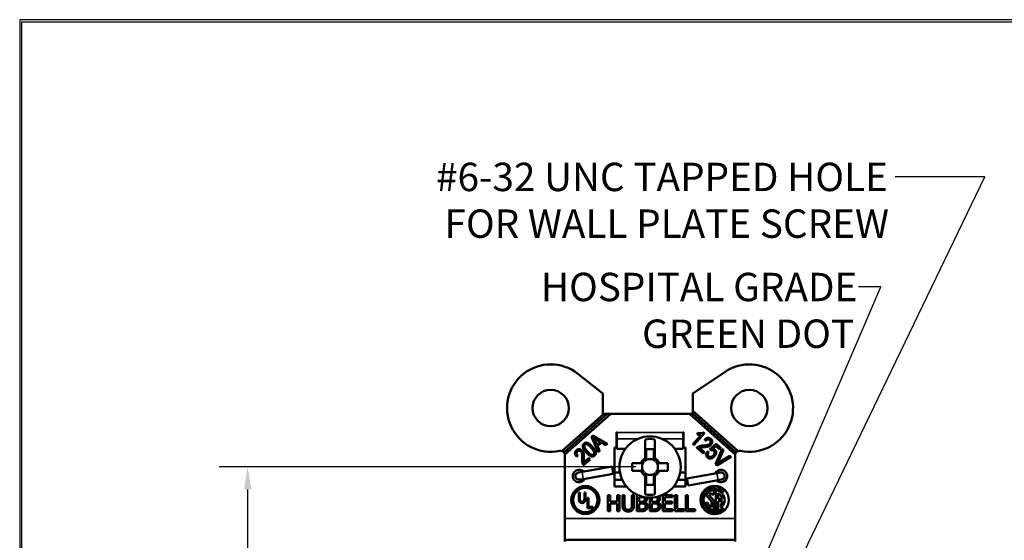
# Model space of a CAD drawing. Units: inches. Extents: x -0.5 to 15.9, y 1.1 to 11.5.
# Drawn here: x -0.5 to 3.8, y 9.2 to 11.5 of the extents above; entities that cross this region are included whole.
import ezdxf

# ---------------------------------------------------------------- set-up
doc = ezdxf.new("R2010")
doc.units = ezdxf.units.IN
doc.header["$MEASUREMENT"] = 0
for name, color, linetype, lineweight in [('border', 7, 'Continuous', 30), ('Dimension (ANSI)', 7, 'Continuous', 25), ('Symbol (ANSI)', 7, 'Continuous', 25), ('Visible (ANSI)', 7, 'Continuous', 50), ('Visible Narrow (ANSI)', 7, 'Continuous', 35)]:
    doc.layers.add(name, color=color, linetype=linetype, lineweight=lineweight)
doc.styles.add('Note Text (ANSI)', font='tahoma.ttf')

msp = doc.modelspace()

# ---------------------------------------------------------------- linework, layer by layer
at = {"layer": 'border', "color": 7, "linetype": 'Continuous'}
for p, q in [((-0.4939, 11.4725), (-0.4939, 1.0975)), ((15.8811, 11.4725), (-0.4939, 11.4725)), ((-0.4839, 1.1075), (-0.4839, 11.4625)), ((-0.4839, 11.4625), (15.8711, 11.4625))]:
    msp.add_line(p, q, dxfattribs=at)
at = {"layer": 'Dimension (ANSI)'}
for p, q in [((2.2206, 9.5027), (0.3854, 9.5027)), ((0.5104, 9.4042), (0.5104, 8.081))]:
    msp.add_line(p, q, dxfattribs=at)
msp.add_solid([(0.494, 9.4042), (0.5268, 9.4042), (0.5104, 9.5027)], dxfattribs=at)
at = {"layer": 'Symbol (ANSI)'}
for p, q in [((2.4213, 8.0085), (3.7585, 10.7801)), ((3.7585, 10.7801), (3.3633, 10.7801)), ((2.7725, 9.0688), (3.2995, 10.2954)), ((3.2995, 10.2954), (3.2011, 10.2954))]:
    msp.add_line(p, q, dxfattribs=at)
at = {"layer": 'Visible (ANSI)'}
for p, q in [((2.0756, 9.8262), (1.9646, 9.9135)), ((2.6134, 9.9221), (2.4716, 9.827)), ((2.0756, 9.7372), (2.0756, 9.8262)), ((2.4716, 9.827), (2.4716, 9.7505)), ((1.8944, 9.5729), (2.0796, 9.7372)), ((2.0946, 9.7372), (1.9031, 9.5672)), ((2.1097, 9.7372), (1.9077, 9.558)), ((2.0796, 9.7372), (2.0756, 9.7372)), ((2.0946, 9.7372), (2.0796, 9.7372)), ((2.1097, 9.7372), (2.0946, 9.7372)), ((2.4565, 9.7372), (2.1097, 9.7372)), ((2.6585, 9.558), (2.4565, 9.7372)), ((2.4716, 9.7372), (2.4565, 9.7372)), ((2.4716, 9.7505), (2.6718, 9.5729)), ((2.4716, 9.7505), (2.4716, 9.7372)), ((2.4716, 9.7372), (2.6632, 9.5672)), ((2.0253, 9.6356), (2.0315, 9.641)), ((2.0553, 9.5686), (2.0253, 9.6356)), ((2.0315, 9.641), (2.0955, 9.6042)), ((2.1361, 9.5882), (2.1361, 9.6562)), ((2.1361, 9.6562), (2.1371, 9.6562)), ((2.1371, 9.6562), (2.1371, 9.6552)), ((2.1371, 9.6267), (2.1371, 9.6552)), ((2.4291, 9.6552), (2.4291, 9.6562)), ((2.4291, 9.6562), (2.4301, 9.6562)), ((2.4291, 9.6552), (2.4291, 9.6267)), ((2.4301, 9.6562), (2.4301, 9.5882)), ((2.4714, 9.6037), (2.5077, 9.6446)), ((2.5233, 9.6515), (2.4767, 9.599)), ((2.4903, 9.6462), (2.4958, 9.6525)), ((2.5199, 9.6546), (2.5233, 9.6515)), ((2.0397, 9.6206), (2.0485, 9.601)), ((2.0631, 9.614), (2.0458, 9.6245)), ((2.0485, 9.601), (2.0631, 9.614)), ((2.0699, 9.6099), (2.0519, 9.5939)), ((2.0519, 9.5939), (2.0613, 9.5739)), ((2.089, 9.5984), (2.0699, 9.6099)), ((2.0955, 9.6042), (2.089, 9.5984)), ((2.1271, 9.4162), (2.1271, 9.5882)), ((2.1271, 9.5882), (2.1361, 9.5882)), ((2.1371, 9.6267), (2.1371, 9.5825)), ((2.2621, 9.6241), (2.2621, 9.541)), ((2.3041, 9.5463), (2.3041, 9.6241)), ((2.4291, 9.5825), (2.4291, 9.6267)), ((2.4301, 9.5882), (2.4391, 9.5882)), ((2.4391, 9.5882), (2.4391, 9.4162)), ((2.4767, 9.599), (2.4714, 9.6037)), ((2.518, 9.5623), (2.4896, 9.5875)), ((2.5024, 9.5872), (2.5235, 9.5685)), ((2.5286, 9.6185), (2.5238, 9.624)), ((2.5465, 9.5814), (2.5745, 9.6045)), ((2.5732, 9.5947), (2.5585, 9.5826)), ((2.5904, 9.5795), (2.5732, 9.5947)), ((2.5745, 9.6045), (2.5958, 9.5856)), ((1.9081, 9.554), (1.9081, 9.2762)), ((1.9643, 9.5534), (1.9582, 9.5493)), ((2.0613, 9.5739), (2.0553, 9.5686)), ((2.1371, 9.5825), (2.1743, 9.5825)), ((2.2661, 9.5471), (2.2661, 9.5807)), ((2.2661, 9.5807), (2.3001, 9.5807)), ((2.3001, 9.5807), (2.3001, 9.5471)), ((2.3919, 9.5825), (2.4291, 9.5825)), ((2.5235, 9.5685), (2.518, 9.5623)), ((2.5357, 9.5711), (2.5418, 9.5667)), ((2.5507, 9.5761), (2.5465, 9.5814)), ((2.5715, 9.5149), (2.6013, 9.582)), ((2.6405, 9.5472), (2.5773, 9.5097)), ((2.6074, 9.5766), (2.5849, 9.5286)), ((2.5894, 9.5246), (2.6347, 9.5523)), ((2.5958, 9.5856), (2.5904, 9.5795)), ((2.6013, 9.582), (2.6074, 9.5766)), ((2.6347, 9.5523), (2.6405, 9.5472)), ((2.6581, 9.2762), (2.6581, 9.554)), ((2.1156, 9.5045), (1.9836, 9.4812)), ((2.0188, 9.5362), (1.9904, 9.511)), ((1.9922, 9.5237), (2.0133, 9.5424)), ((2.0133, 9.5424), (2.0188, 9.5362)), ((2.1211, 9.473), (2.1156, 9.5045)), ((2.2051, 9.5197), (2.2051, 9.4857)), ((2.2369, 9.5197), (2.2051, 9.5197)), ((2.3611, 9.5197), (2.3294, 9.5197)), ((2.3611, 9.4857), (2.3611, 9.5197)), ((2.5773, 9.5097), (2.5715, 9.5149)), ((1.9836, 9.4812), (1.9678, 9.4784)), ((2.1211, 9.473), (1.9892, 9.4497)), ((2.1271, 9.4787), (2.1503, 9.4787)), ((2.2051, 9.4857), (2.2369, 9.4857)), ((2.2621, 9.459), (2.2621, 9.3812)), ((2.2661, 9.4247), (2.2661, 9.4582)), ((2.3001, 9.4582), (2.3001, 9.4247)), ((2.3041, 9.3812), (2.3041, 9.4644)), ((2.3294, 9.4857), (2.3611, 9.4857)), ((2.416, 9.4787), (2.4391, 9.4787)), ((2.5771, 9.4757), (2.4451, 9.4524)), ((2.5732, 9.4787), (2.5796, 9.4787)), ((2.5928, 9.4784), (2.5771, 9.4757)), ((2.5956, 9.4787), (2.5796, 9.4787)), ((1.9706, 9.4467), (1.9866, 9.4467)), ((1.9734, 9.4469), (1.9892, 9.4497)), ((1.9866, 9.4467), (1.993, 9.4467)), ((2.1271, 9.4467), (2.1603, 9.4467)), ((2.1795, 9.4162), (2.1271, 9.4162)), ((2.3001, 9.4247), (2.2661, 9.4247)), ((2.4391, 9.4162), (2.3868, 9.4162)), ((2.406, 9.4467), (2.4391, 9.4467)), ((2.4507, 9.4209), (2.4451, 9.4524)), ((2.5826, 9.4442), (2.4507, 9.4209)), ((2.5826, 9.4442), (2.5984, 9.4469)), ((1.969, 9.3911), (1.974, 9.3911)), ((1.969, 9.3644), (1.969, 9.3911)), ((1.974, 9.3911), (1.974, 9.3644)), ((1.9938, 9.3644), (1.9938, 9.3911)), ((1.9938, 9.3911), (1.9988, 9.3911)), ((1.9988, 9.3911), (1.9988, 9.3644)), ((2.0974, 9.3781), (2.1068, 9.3781)), ((2.0974, 9.3081), (2.0974, 9.3781)), ((2.1068, 9.3781), (2.1068, 9.3506)), ((2.139, 9.3781), (2.1483, 9.3781)), ((2.139, 9.3506), (2.139, 9.3781)), ((2.1483, 9.3781), (2.1483, 9.3081)), ((2.1616, 9.3781), (2.1709, 9.3781)), ((2.1616, 9.3344), (2.1616, 9.3781)), ((2.1709, 9.3781), (2.1709, 9.3344)), ((2.203, 9.3781), (2.2123, 9.3781)), ((2.203, 9.3342), (2.203, 9.3781)), ((2.2123, 9.3781), (2.2123, 9.3344)), ((2.2256, 9.3781), (2.2311, 9.3781)), ((2.2256, 9.3081), (2.2256, 9.3781)), ((2.2438, 9.3701), (2.2349, 9.3701)), ((2.2349, 9.3701), (2.2349, 9.3497)), ((2.339, 9.3781), (2.3828, 9.3781)), ((2.339, 9.3081), (2.339, 9.3781)), ((2.3483, 9.3698), (2.3483, 9.3506)), ((2.3828, 9.3698), (2.3483, 9.3698)), ((2.3828, 9.3781), (2.3828, 9.3698)), ((2.393, 9.3781), (2.4024, 9.3781)), ((2.393, 9.3081), (2.393, 9.3781)), ((2.4024, 9.3781), (2.4024, 9.3164)), ((2.4409, 9.3781), (2.4502, 9.3781)), ((2.4409, 9.3081), (2.4409, 9.3781)), ((2.4502, 9.3781), (2.4502, 9.3164)), ((2.5301, 9.3792), (2.5536, 9.3512)), ((2.5636, 9.3548), (2.5427, 9.3797)), ((2.5536, 9.3879), (2.5536, 9.3822)), ((2.5536, 9.3822), (2.5636, 9.3822)), ((2.5636, 9.3822), (2.5636, 9.4009)), ((2.5726, 9.4009), (2.5726, 9.3134)), ((2.5826, 9.3622), (2.5826, 9.3879)), ((2.6031, 9.3922), (2.6098, 9.3989)), ((2.007, 9.3676), (2.012, 9.3676)), ((2.007, 9.3214), (2.007, 9.3676)), ((2.012, 9.3676), (2.012, 9.3268)), ((2.012, 9.3268), (2.0306, 9.3268)), ((2.0306, 9.3268), (2.0306, 9.3214)), ((2.1068, 9.3506), (2.139, 9.3506)), ((2.1068, 9.3423), (2.1068, 9.3081)), ((2.139, 9.3423), (2.1068, 9.3423)), ((2.139, 9.3081), (2.139, 9.3423)), ((2.2349, 9.3497), (2.2454, 9.3497)), ((2.2454, 9.3419), (2.2349, 9.3419)), ((2.2349, 9.3419), (2.2349, 9.316)), ((2.26, 9.3473), (2.26, 9.347)), ((2.2823, 9.3081), (2.2823, 9.3677)), ((2.2916, 9.3679), (2.2916, 9.3497)), ((2.2916, 9.3497), (2.3022, 9.3497)), ((2.3022, 9.3419), (2.2916, 9.3419)), ((2.2916, 9.3419), (2.2916, 9.316)), ((2.3167, 9.3473), (2.3167, 9.347)), ((2.3483, 9.3506), (2.3805, 9.3506)), ((2.3483, 9.3423), (2.3483, 9.3164)), ((2.3805, 9.3423), (2.3483, 9.3423)), ((2.3805, 9.3506), (2.3805, 9.3423)), ((2.536, 9.3461), (2.5265, 9.3428)), ((2.5536, 9.3512), (2.5536, 9.3264)), ((2.5636, 9.3134), (2.5636, 9.3548)), ((2.6017, 9.3622), (2.5826, 9.3622)), ((2.5826, 9.3156), (2.5826, 9.3522)), ((2.5826, 9.3522), (2.6017, 9.3522)), ((2.5915, 9.3324), (2.5979, 9.3248)), ((2.0306, 9.3214), (2.007, 9.3214)), ((2.1068, 9.3081), (2.0974, 9.3081)), ((2.1483, 9.3081), (2.139, 9.3081)), ((2.2457, 9.3081), (2.2256, 9.3081)), ((2.2349, 9.316), (2.2424, 9.316)), ((2.3024, 9.3081), (2.2823, 9.3081)), ((2.2916, 9.316), (2.2992, 9.316)), ((2.3828, 9.3081), (2.339, 9.3081)), ((2.3483, 9.3164), (2.3828, 9.3164)), ((2.3828, 9.3164), (2.3828, 9.3081)), ((2.4336, 9.3081), (2.393, 9.3081)), ((2.4024, 9.3164), (2.4336, 9.3164)), ((2.4336, 9.3164), (2.4336, 9.3081)), ((2.4815, 9.3081), (2.4409, 9.3081)), ((2.4502, 9.3164), (2.4815, 9.3164)), ((2.4815, 9.3164), (2.4815, 9.3081)), ((2.6092, 9.3148), (2.6025, 9.3215)), ((1.9081, 9.1822), (1.9081, 9.2762)), ((2.6581, 9.2762), (2.6581, 9.1822)), ((1.9081, 9.1822), (1.9081, 9.174)), ((2.6581, 9.1822), (1.9081, 9.1822)), ((2.6581, 9.174), (2.6581, 9.1822))]:
    msp.add_line(p, q, dxfattribs=at)
for centre, radius in [((1.8456, 9.7622), 0.08), ((2.7206, 9.7622), 0.08), ((2.2831, 9.5027), 0.135), ((1.9981, 9.3572), 0.0618), ((2.5681, 9.3572), 0.0625), ((1.9981, 9.3572), 0.0538)]:
    msp.add_circle(centre, radius, dxfattribs=at)
for centre, radius, start, end in [((1.8456, 9.7622), 0.1925, 51.8316, 281.537), ((2.7206, 9.7622), 0.1925, 258.463, 123.8316), ((2.2831, 9.5027), 0.1233, 80.1928, 99.8072), ((1.8881, 9.554), 0.02, 71.5787, 101.537), ((1.8881, 9.554), 0.02, 41.5787, 71.5787), ((1.8881, 9.554), 0.02, 11.5787, 41.5787), ((1.8881, 9.554), 0.02, 0, 11.5787), ((2.6781, 9.554), 0.02, 168.4213, 180), ((2.6781, 9.554), 0.02, 138.4213, 168.4213), ((2.6781, 9.554), 0.02, 108.4213, 138.4213), ((2.6781, 9.554), 0.02, 78.463, 108.4213), ((2.2831, 9.5027), 0.0436, 120.2584, 149.7416), ((2.2831, 9.5027), 0.0346, 138.7979, 221.2021), ((2.2831, 9.5027), 0.0415, 124.2541, 145.7459), ((2.2831, 9.5027), 0.0346, 48.7979, 131.2021), ((2.2831, 9.5027), 0.042, 53.3652, 58.6867), ((2.2831, 9.5027), 0.0415, 34.2541, 55.7459), ((2.2831, 9.5027), 0.0436, 30.2584, 54.6512), ((2.2831, 9.5027), 0.0346, 318.7979, 41.2021), ((1.9706, 9.4627), 0.0275, 45.5785, 334.4215), ((1.9706, 9.4627), 0.016, 100, 280), ((2.2831, 9.5027), 0.0436, 210.2584, 234.6512), ((2.2831, 9.5027), 0.0415, 214.2541, 235.7459), ((2.2831, 9.5027), 0.042, 233.3652, 238.6867), ((2.2831, 9.5027), 0.0346, 228.7979, 311.2021), ((2.2831, 9.5027), 0.0436, 300.2584, 329.7416), ((2.2831, 9.5027), 0.0415, 304.2541, 325.7459), ((2.5956, 9.4627), 0.0275, 225.5785, 154.4215), ((2.5956, 9.4627), 0.016, 280, 100), ((2.5681, 9.3572), 0.059, 45, 314.1404), ((2.2831, 9.5027), 0.1233, 260.1928, 279.8072), ((2.5681, 9.3572), 0.0495, 45, 313.9754), ((2.5681, 9.3572), 0.044, 95.8701, 149.8739), ((2.5681, 9.3572), 0.034, 115.2438, 138.3847), ((2.5681, 9.3572), 0.044, 312.5984, 84.1299), ((2.5681, 9.3572), 0.034, 8.4565, 64.7562), ((2.5681, 9.3572), 0.044, 199, 264.1299), ((2.5681, 9.3572), 0.034, 199, 244.7562), ((2.5681, 9.3572), 0.034, 313.3634, 351.5435), ((2.5681, 9.3572), 0.044, 275.8701, 289.2412)]:
    msp.add_arc(centre, radius, start, end, dxfattribs=at)
for points, degree in [([(2.0458, 9.6245), (2.0378, 9.6293), (2.0331, 9.6327)], 2), ([(2.0331, 9.6327), (2.0368, 9.6269), (2.0397, 9.6206)], 2), ([(2.5077, 9.6446), (2.504, 9.6441), (2.4939, 9.6451), (2.4903, 9.6462)], 2), ([(2.4958, 9.6525), (2.5024, 9.6511), (2.5155, 9.6524), (2.5199, 9.6546)], 2), ([(2.5238, 9.624), (2.5311, 9.6311), (2.5452, 9.6321), (2.5512, 9.6268)], 2), ([(2.0015, 9.567), (1.9898, 9.5801), (1.9849, 9.6), (1.9918, 9.6062)], 2), ([(1.9918, 9.6062), (1.9979, 9.6116), (2.0064, 9.6093)], 2), ([(1.9963, 9.6007), (1.9927, 9.5975), (1.9956, 9.5845), (2.0069, 9.5718)], 2), ([(2.0241, 9.5871), (2.0127, 9.5998), (2.0002, 9.6041), (1.9963, 9.6007)], 2), ([(2.0064, 9.6093), (2.0165, 9.6065), (2.0295, 9.5919)], 2), ([(2.0346, 9.5581), (2.0382, 9.5613), (2.0353, 9.5744), (2.0241, 9.5871)], 2), ([(2.0295, 9.5919), (2.0411, 9.5787), (2.0461, 9.5589), (2.0392, 9.5527)], 2), ([(2.4896, 9.5875), (2.4928, 9.5914), (2.5058, 9.5965), (2.5177, 9.5972)], 2), ([(2.5197, 9.5899), (2.5107, 9.5893), (2.5048, 9.5882), (2.5024, 9.5872)], 2), ([(2.5177, 9.5972), (2.5316, 9.598), (2.5433, 9.602), (2.5464, 9.6054)], 2), ([(2.5517, 9.6005), (2.5472, 9.5955), (2.5338, 9.591), (2.5197, 9.5899)], 2), ([(2.5463, 9.6217), (2.5426, 9.6249), (2.5331, 9.6236), (2.5286, 9.6185)], 2), ([(2.5464, 9.6054), (2.5499, 9.6094), (2.5498, 9.6186), (2.5463, 9.6217)], 2), ([(2.5512, 9.6268), (2.5578, 9.621), (2.5567, 9.6061), (2.5517, 9.6005)], 2), ([(1.9582, 9.5493), (1.9521, 9.5574), (1.9528, 9.5716), (1.9588, 9.5769)], 2), ([(1.9588, 9.5769), (1.9653, 9.5827), (1.9799, 9.5798), (1.9849, 9.5742)], 2), ([(1.9633, 9.5714), (1.9596, 9.5682), (1.9598, 9.5585), (1.9643, 9.5534)], 2), ([(1.9794, 9.5695), (1.9759, 9.5735), (1.9667, 9.5745), (1.9633, 9.5714)], 2), ([(1.9842, 9.5401), (1.985, 9.554), (1.9825, 9.5661), (1.9794, 9.5695)], 2), ([(1.9849, 9.5742), (1.9894, 9.5692), (1.9922, 9.5553), (1.9916, 9.5412)], 2), ([(2.0392, 9.5527), (2.033, 9.5472), (2.0145, 9.5523), (2.0015, 9.567)], 2), ([(2.0069, 9.5718), (2.0182, 9.5591), (2.0308, 9.5547), (2.0346, 9.5581)], 2), ([(2.2661, 9.5449), (2.2661, 9.5454), (2.2661, 9.5458), (2.2661, 9.5463)], 3), ([(2.3001, 9.5463), (2.3001, 9.5458), (2.3001, 9.5454), (2.3001, 9.5449)], 3), ([(2.5366, 9.5443), (2.531, 9.5492), (2.5302, 9.5638), (2.5357, 9.5711)], 2), ([(2.5678, 9.5499), (2.561, 9.5422), (2.5433, 9.5383), (2.5366, 9.5443)], 2), ([(2.5418, 9.5667), (2.538, 9.5612), (2.5382, 9.5523), (2.5412, 9.5496)], 2), ([(2.5412, 9.5496), (2.5449, 9.5463), (2.5565, 9.5484), (2.5618, 9.5544)], 2), ([(2.563, 9.5743), (2.5606, 9.5765), (2.5541, 9.5775), (2.5507, 9.5761)], 2), ([(2.5585, 9.5826), (2.5652, 9.5825), (2.5695, 9.5787)], 2), ([(2.5618, 9.5544), (2.5667, 9.56), (2.567, 9.5708), (2.563, 9.5743)], 2), ([(2.5695, 9.5787), (2.5749, 9.5739), (2.5747, 9.5577), (2.5678, 9.5499)], 2), ([(1.9904, 9.511), (1.987, 9.5147), (1.9835, 9.5282), (1.9842, 9.5401)], 2), ([(1.9916, 9.5412), (1.9912, 9.5322), (1.9916, 9.5262), (1.9922, 9.5237)], 2), ([(2.2395, 9.5197), (2.2399, 9.5197), (2.2404, 9.5197), (2.2409, 9.5197)], 3), ([(2.2613, 9.538), (2.2608, 9.5377), (2.2603, 9.5374), (2.2597, 9.537)], 3), ([(2.2621, 9.541), (2.2618, 9.5407), (2.2615, 9.5405), (2.2611, 9.5403)], 3), ([(2.2621, 9.5391), (2.2621, 9.5397), (2.2621, 9.5403), (2.2621, 9.541)], 3), ([(2.3185, 9.5244), (2.3182, 9.525), (2.3178, 9.5255), (2.3175, 9.526)], 3), ([(2.3253, 9.5197), (2.3258, 9.5197), (2.3263, 9.5197), (2.3268, 9.5197)], 3), ([(2.5849, 9.5286), (2.5822, 9.523), (2.5795, 9.518)], 2), ([(2.5795, 9.518), (2.5843, 9.5215), (2.5894, 9.5246)], 2), ([(2.2409, 9.4857), (2.2404, 9.4857), (2.2399, 9.4857), (2.2395, 9.4857)], 3), ([(2.2477, 9.4809), (2.2481, 9.4804), (2.2484, 9.4798), (2.2488, 9.4793)], 3), ([(2.2661, 9.459), (2.2661, 9.4595), (2.2661, 9.46), (2.2661, 9.4604)], 3), ([(2.3001, 9.4604), (2.3001, 9.46), (2.3001, 9.4595), (2.3001, 9.459)], 3), ([(2.3041, 9.4663), (2.3041, 9.4656), (2.3041, 9.465), (2.3041, 9.4644)], 3), ([(2.3041, 9.4644), (2.3044, 9.4646), (2.3047, 9.4648), (2.3051, 9.465)], 3), ([(2.3049, 9.4673), (2.3054, 9.4676), (2.306, 9.468), (2.3065, 9.4683)], 3), ([(2.3268, 9.4857), (2.3263, 9.4857), (2.3258, 9.4857), (2.3253, 9.4857)], 3), ([(2.2565, 9.3683), (2.2542, 9.3696), (2.2487, 9.3701), (2.2438, 9.3701)], 2), ([(1.984, 9.3441), (1.9765, 9.3441), (1.969, 9.353), (1.969, 9.3644)], 2), ([(1.974, 9.3644), (1.974, 9.3581), (1.976, 9.3525), (1.9804, 9.3496), (1.9836, 9.3496)], 2), ([(1.9836, 9.3496), (1.989, 9.3496), (1.9938, 9.3557), (1.9938, 9.3644)], 2), ([(1.9988, 9.3644), (1.9988, 9.3577), (1.9962, 9.3491), (1.9893, 9.3441), (1.984, 9.3441)], 2), ([(2.1683, 9.3131), (2.1646, 9.3167), (2.1616, 9.3269), (2.1616, 9.3344)], 2), ([(2.1709, 9.3344), (2.1709, 9.3295), (2.1722, 9.3229), (2.1739, 9.3203)], 2), ([(2.2, 9.3203), (2.2017, 9.3229), (2.203, 9.3295), (2.203, 9.3342)], 2), ([(2.2123, 9.3344), (2.2123, 9.3271), (2.2093, 9.3166), (2.2056, 9.3131)], 2), ([(2.2454, 9.3497), (2.2498, 9.3497), (2.254, 9.3506), (2.2562, 9.352)], 2), ([(2.2577, 9.3401), (2.2555, 9.3412), (2.2503, 9.3419), (2.2454, 9.3419)], 2), ([(2.2562, 9.352), (2.2583, 9.3533), (2.2601, 9.3577), (2.2601, 9.361)], 2), ([(2.2601, 9.361), (2.2601, 9.3635), (2.2584, 9.3672), (2.2565, 9.3683)], 2), ([(2.2634, 9.3292), (2.2634, 9.3332), (2.2611, 9.3383), (2.2577, 9.3401)], 2), ([(2.2583, 9.319), (2.2609, 9.3208), (2.2634, 9.3255), (2.2634, 9.3292)], 2), ([(2.2698, 9.3623), (2.2698, 9.3574), (2.2646, 9.3495), (2.26, 9.3473)], 2), ([(2.26, 9.347), (2.2662, 9.3453), (2.2731, 9.3363), (2.2731, 9.3296)], 2), ([(2.2731, 9.3296), (2.2731, 9.3244), (2.2691, 9.3164), (2.2658, 9.3138)], 2), ([(2.2688, 9.3684), (2.2698, 9.3657), (2.2698, 9.3623)], 2), ([(2.3022, 9.3497), (2.3065, 9.3497), (2.3107, 9.3506), (2.3129, 9.352)], 2), ([(2.3144, 9.3401), (2.3122, 9.3412), (2.307, 9.3419), (2.3022, 9.3419)], 2), ([(2.3129, 9.352), (2.3151, 9.3533), (2.3168, 9.3577), (2.3168, 9.361)], 2), ([(2.3168, 9.361), (2.3168, 9.3635), (2.3151, 9.3672), (2.3132, 9.3683)], 2), ([(2.3201, 9.3292), (2.3201, 9.3332), (2.3178, 9.3383), (2.3144, 9.3401)], 2), ([(2.3151, 9.319), (2.3177, 9.3208), (2.3201, 9.3255), (2.3201, 9.3292)], 2), ([(2.3265, 9.3623), (2.3265, 9.3574), (2.3213, 9.3495), (2.3167, 9.3473)], 2), ([(2.3167, 9.347), (2.3229, 9.3453), (2.3298, 9.3363), (2.3298, 9.3296)], 2), ([(2.3298, 9.3296), (2.3298, 9.3244), (2.3258, 9.3164), (2.3225, 9.3138)], 2), ([(2.1869, 9.3066), (2.1807, 9.3066), (2.1715, 9.3098), (2.1683, 9.3131)], 2), ([(2.1739, 9.3203), (2.1758, 9.3174), (2.1823, 9.3145), (2.1869, 9.3145)], 2), ([(2.1869, 9.3145), (2.1913, 9.3145), (2.1981, 9.3174), (2.2, 9.3203)], 2), ([(2.2056, 9.3131), (2.2022, 9.3098), (2.1934, 9.3066), (2.1869, 9.3066)], 2), ([(2.2424, 9.316), (2.2486, 9.316), (2.2556, 9.3172), (2.2583, 9.319)], 2), ([(2.2658, 9.3138), (2.2618, 9.3107), (2.2528, 9.3081), (2.2457, 9.3081)], 2), ([(2.2992, 9.316), (2.3053, 9.316), (2.3123, 9.3172), (2.3151, 9.319)], 2), ([(2.3225, 9.3138), (2.3186, 9.3107), (2.3095, 9.3081), (2.3024, 9.3081)], 2)]:
    msp.add_open_spline(points, degree=degree, dxfattribs=at)
for points, degree, knots in [([(2.2661, 9.5449), (2.2661, 9.5415), (2.2655, 9.5381), (2.264, 9.5339), (2.2634, 9.5326), (2.262, 9.5304), (2.2612, 9.5294), (2.2603, 9.5287)], 3, [0, 0, 0, 0, 0.02598925, 0.02598925, 0.03788256, 0.03788256, 0.04797971, 0.04797971, 0.04797971, 0.04797971]), ([(2.2661, 9.5463), (2.2661, 9.5463), (2.2661, 9.5463), (2.2661, 9.5452), (2.2659, 9.5442), (2.2652, 9.5422), (2.2647, 9.5413), (2.2634, 9.5395), (2.2624, 9.5387), (2.2613, 9.538)], 3, [-0.02799064, -0.02799064, -0.02799064, -0.02799064, -0.02783078, -0.02783078, -0.0187991, -0.0187991, -0.01001763, -0.01001763, 0, 0, 0, 0]), ([(2.2661, 9.5471), (2.2661, 9.5458), (2.2659, 9.5445), (2.265, 9.5423), (2.2644, 9.5414), (2.2632, 9.54), (2.2627, 9.5395), (2.2621, 9.5391)], 3, [0, 0, 0, 0, 0.00994921, 0.00994921, 0.01803921, 0.01803921, 0.02364047, 0.02364047, 0.02364047, 0.02364047]), ([(2.2661, 9.5463), (2.2661, 9.5465), (2.2661, 9.5466), (2.2661, 9.5469), (2.2661, 9.547), (2.2661, 9.5471)], 3, [-0.14994778, -0.14994778, -0.14994778, -0.14994778, -0.12658525, -0.12658525, -0.11437641, -0.11437641, -0.11437641, -0.11437641]), ([(2.3049, 9.5385), (2.3038, 9.5392), (2.3028, 9.5401), (2.3014, 9.542), (2.3009, 9.5429), (2.3003, 9.5449), (2.3001, 9.546), (2.3001, 9.5471)], 3, [0, 0, 0, 0, 0.00992248, 0.00992248, 0.01802174, 0.01802174, 0.02612424, 0.02612424, 0.02612424, 0.02612424]), ([(2.3001, 9.5471), (2.3001, 9.547), (2.3001, 9.5469), (2.3001, 9.5466), (2.3001, 9.5465), (2.3001, 9.5463)], 3, [-0.06359286, -0.06359286, -0.06359286, -0.06359286, -0.05130936, -0.05130936, -0.02802149, -0.02802149, -0.02802149, -0.02802149]), ([(2.3049, 9.538), (2.3038, 9.5387), (2.3029, 9.5395), (2.3015, 9.5413), (2.301, 9.5422), (2.3003, 9.5442), (2.3001, 9.5452), (2.3001, 9.5463), (2.3001, 9.5463), (2.3001, 9.5463)], 3, [-0.0278988, -0.0278988, -0.0278988, -0.0278988, -0.01785668, -0.01785668, -0.00905375, -0.00905375, 0, 0, 0.00016026, 0.00016026, 0.00016026, 0.00016026]), ([(2.3059, 9.5287), (2.3049, 9.5296), (2.304, 9.5307), (2.3023, 9.5335), (2.3016, 9.5355), (2.3004, 9.54), (2.3001, 9.5425), (2.3001, 9.5449)], 3, [0, 0, 0, 0, 0.01032342, 0.01032342, 0.02486239, 0.02486239, 0.04023582, 0.04023582, 0.04023582, 0.04023582]), ([(2.3083, 9.5382), (2.3073, 9.539), (2.3064, 9.5399), (2.3052, 9.5417), (2.3048, 9.5426), (2.3043, 9.5444), (2.3041, 9.5454), (2.3041, 9.5463)], 3, [0, 0, 0, 0, 0.00971934, 0.00971934, 0.01703992, 0.01703992, 0.02439648, 0.02439648, 0.02439648, 0.02439648]), ([(2.3041, 9.5463), (2.3041, 9.5462), (2.3041, 9.5461), (2.3041, 9.5457), (2.3041, 9.5454), (2.3041, 9.5451), (2.3041, 9.5449), (2.3041, 9.5446), (2.3041, 9.5444)], 3, [-0.13673211, -0.13673211, -0.13673211, -0.13673211, -0.12285256, -0.12285256, -0.0819017, -0.0819017, -0.0819017, -0.04938459, -0.04938459, -0.04938459, -0.04938459]), ([(2.3082, 9.5363), (2.3071, 9.5371), (2.3062, 9.5381), (2.3051, 9.54), (2.3047, 9.5408), (2.3042, 9.5426), (2.3041, 9.5435), (2.3041, 9.5444)], 3, [0, 0, 0, 0, 0.00992702, 0.00992702, 0.01684132, 0.01684132, 0.02375847, 0.02375847, 0.02375847, 0.02375847]), ([(2.2455, 9.5246), (2.2448, 9.5235), (2.244, 9.5226), (2.2421, 9.5211), (2.2411, 9.5206), (2.2391, 9.5198), (2.238, 9.5197), (2.2369, 9.5197)], 3, [0, 0, 0, 0, 0.00971762, 0.00971762, 0.01818342, 0.01818342, 0.02669957, 0.02669957, 0.02669957, 0.02669957]), ([(2.2369, 9.5197), (2.237, 9.5197), (2.2371, 9.5197), (2.2375, 9.5197), (2.2379, 9.5197), (2.2382, 9.5197), (2.2385, 9.5197), (2.2388, 9.5197), (2.2392, 9.5197), (2.2393, 9.5197), (2.2395, 9.5197)], 3, [-0.1504322, -0.1504322, -0.1504322, -0.1504322, -0.133493, -0.133493, -0.0889953, -0.0889953, -0.0889953, -0.0444977, -0.0444977, -0.0280215, -0.0280215, -0.0280215, -0.0280215]), ([(2.2477, 9.5244), (2.2471, 9.5233), (2.2463, 9.5224), (2.2445, 9.521), (2.2436, 9.5205), (2.2416, 9.5198), (2.2406, 9.5197), (2.2395, 9.5197), (2.2395, 9.5197), (2.2395, 9.5197)], 3, [-0.02789876, -0.02789876, -0.02789876, -0.02789876, -0.01785625, -0.01785625, -0.00905372, -0.00905372, 0, 0, 0.00016029, 0.00016029, 0.00016029, 0.00016029]), ([(2.2571, 9.5254), (2.2562, 9.5244), (2.2551, 9.5236), (2.2523, 9.5219), (2.2503, 9.5211), (2.2458, 9.5199), (2.2433, 9.5197), (2.2409, 9.5197)], 3, [0, 0, 0, 0, 0.01032614, 0.01032614, 0.02486041, 0.02486041, 0.04023703, 0.04023703, 0.04023703, 0.04023703]), ([(2.2488, 9.526), (2.2485, 9.5256), (2.2482, 9.5252), (2.2479, 9.5247), (2.2478, 9.5246), (2.2477, 9.5244)], 3, [-0.037666199, -0.037666199, -0.037666199, -0.037666199, -0.033306279, -0.033306279, -0.031915552, -0.031915552, -0.031915552, -0.031915552]), ([(2.3065, 9.537), (2.3061, 9.5373), (2.3057, 9.5375), (2.3051, 9.5379), (2.305, 9.5379), (2.3049, 9.538)], 3, [-0.037665994, -0.037665994, -0.037665994, -0.037665994, -0.033305987, -0.033305987, -0.031915392, -0.031915392, -0.031915392, -0.031915392]), ([(2.3253, 9.5197), (2.3219, 9.5197), (2.3186, 9.5202), (2.3143, 9.5218), (2.313, 9.5224), (2.3109, 9.5238), (2.3099, 9.5245), (2.3091, 9.5254)], 3, [0, 0, 0, 0, 0.02608292, 0.02608292, 0.03793667, 0.03793667, 0.04799963, 0.04799963, 0.04799963, 0.04799963]), ([(2.3268, 9.5197), (2.3268, 9.5197), (2.3267, 9.5197), (2.3257, 9.5197), (2.3246, 9.5198), (2.3227, 9.5205), (2.3218, 9.521), (2.32, 9.5224), (2.3191, 9.5233), (2.3185, 9.5244)], 3, [-0.02799064, -0.02799064, -0.02799064, -0.02799064, -0.02783074, -0.02783074, -0.01879909, -0.01879909, -0.01001803, -0.01001803, 0, 0, 0, 0]), ([(2.3294, 9.5197), (2.3281, 9.5197), (2.3268, 9.5199), (2.3246, 9.5208), (2.3236, 9.5214), (2.322, 9.5228), (2.3213, 9.5237), (2.3208, 9.5246)], 3, [0, 0, 0, 0, 0.01008954, 0.01008954, 0.01841255, 0.01841255, 0.02671312, 0.02671312, 0.02671312, 0.02671312]), ([(2.3268, 9.5197), (2.3269, 9.5197), (2.327, 9.5197), (2.3274, 9.5197), (2.3277, 9.5197), (2.3281, 9.5197), (2.3284, 9.5197), (2.3287, 9.5197), (2.3291, 9.5197), (2.3292, 9.5197), (2.3294, 9.5197)], 3, [-0.1499478, -0.1499478, -0.1499478, -0.1499478, -0.133477, -0.133477, -0.0889846, -0.0889846, -0.0889846, -0.0444923, -0.0444923, -0.027537, -0.027537, -0.027537, -0.027537]), ([(2.2369, 9.4857), (2.2382, 9.4857), (2.2395, 9.4854), (2.2417, 9.4845), (2.2426, 9.4839), (2.2442, 9.4825), (2.2449, 9.4816), (2.2455, 9.4807)], 3, [0, 0, 0, 0, 0.01008954, 0.01008954, 0.01841255, 0.01841255, 0.02671312, 0.02671312, 0.02671312, 0.02671312]), ([(2.2395, 9.4857), (2.2393, 9.4857), (2.2392, 9.4857), (2.2388, 9.4857), (2.2385, 9.4857), (2.2382, 9.4857), (2.2379, 9.4857), (2.2375, 9.4857), (2.2371, 9.4857), (2.237, 9.4857), (2.2369, 9.4857)], 3, [-0.1499478, -0.1499478, -0.1499478, -0.1499478, -0.133477, -0.133477, -0.0889846, -0.0889846, -0.0889846, -0.0444923, -0.0444923, -0.027537, -0.027537, -0.027537, -0.027537]), ([(2.2395, 9.4857), (2.2395, 9.4857), (2.2395, 9.4857), (2.2406, 9.4857), (2.2416, 9.4855), (2.2436, 9.4848), (2.2445, 9.4843), (2.2463, 9.4829), (2.2471, 9.482), (2.2477, 9.4809)], 3, [-0.02799064, -0.02799064, -0.02799064, -0.02799064, -0.02783074, -0.02783074, -0.01879909, -0.01879909, -0.01001803, -0.01001803, 0, 0, 0, 0]), ([(2.2409, 9.4857), (2.2443, 9.4857), (2.2477, 9.4851), (2.2519, 9.4835), (2.2532, 9.4829), (2.2554, 9.4815), (2.2563, 9.4808), (2.2571, 9.4799)], 3, [0, 0, 0, 0, 0.02608292, 0.02608292, 0.03793667, 0.03793667, 0.04799963, 0.04799963, 0.04799963, 0.04799963]), ([(2.2579, 9.4671), (2.2589, 9.4664), (2.2598, 9.4654), (2.261, 9.4636), (2.2614, 9.4627), (2.262, 9.4609), (2.2621, 9.4599), (2.2621, 9.459)], 3, [0, 0, 0, 0, 0.00971934, 0.00971934, 0.01703992, 0.01703992, 0.02439648, 0.02439648, 0.02439648, 0.02439648]), ([(2.2581, 9.469), (2.2591, 9.4682), (2.26, 9.4672), (2.2611, 9.4653), (2.2615, 9.4645), (2.262, 9.4628), (2.2621, 9.4619), (2.2621, 9.4609)], 3, [0, 0, 0, 0, 0.00992702, 0.00992702, 0.01684132, 0.01684132, 0.02375847, 0.02375847, 0.02375847, 0.02375847]), ([(2.2597, 9.4683), (2.2601, 9.468), (2.2606, 9.4678), (2.2611, 9.4674), (2.2612, 9.4674), (2.2613, 9.4673)], 3, [-0.03766596, -0.03766596, -0.03766596, -0.03766596, -0.03330594, -0.03330594, -0.031915365, -0.031915365, -0.031915365, -0.031915365]), ([(2.2603, 9.4767), (2.2614, 9.4758), (2.2622, 9.4746), (2.2639, 9.4718), (2.2647, 9.4698), (2.2658, 9.4653), (2.2661, 9.4628), (2.2661, 9.4604)], 3, [0, 0, 0, 0, 0.01032297, 0.01032297, 0.02486287, 0.02486287, 0.04023561, 0.04023561, 0.04023561, 0.04023561]), ([(2.2613, 9.4668), (2.2624, 9.4661), (2.2634, 9.4652), (2.2648, 9.4633), (2.2653, 9.4624), (2.2659, 9.4604), (2.2661, 9.4593), (2.2661, 9.4582)], 3, [0, 0, 0, 0, 0.00992248, 0.00992248, 0.01802174, 0.01802174, 0.02612424, 0.02612424, 0.02612424, 0.02612424]), ([(2.2613, 9.4673), (2.2624, 9.4666), (2.2634, 9.4658), (2.2647, 9.464), (2.2652, 9.4631), (2.2659, 9.4611), (2.2661, 9.4601), (2.2661, 9.459), (2.2661, 9.459), (2.2661, 9.459)], 3, [-0.0278988, -0.0278988, -0.0278988, -0.0278988, -0.01785676, -0.01785676, -0.00905375, -0.00905375, 0, 0, 0.00016025, 0.00016025, 0.00016025, 0.00016025]), ([(2.2621, 9.459), (2.2621, 9.4591), (2.2621, 9.4592), (2.2621, 9.4596), (2.2621, 9.4599), (2.2621, 9.4602), (2.2621, 9.4605), (2.2621, 9.4607), (2.2621, 9.4609)], 3, [-0.13673211, -0.13673211, -0.13673211, -0.13673211, -0.12285256, -0.12285256, -0.0819017, -0.0819017, -0.0819017, -0.04938459, -0.04938459, -0.04938459, -0.04938459]), ([(2.2661, 9.4582), (2.2661, 9.4583), (2.2661, 9.4584), (2.2661, 9.4587), (2.2661, 9.4588), (2.2661, 9.459)], 3, [-0.06359286, -0.06359286, -0.06359286, -0.06359286, -0.05130936, -0.05130936, -0.02802149, -0.02802149, -0.02802149, -0.02802149]), ([(2.3001, 9.4604), (2.3001, 9.4638), (2.3007, 9.4672), (2.3022, 9.4714), (2.3028, 9.4727), (2.3042, 9.4749), (2.305, 9.4759), (2.3059, 9.4767)], 3, [0, 0, 0, 0, 0.02597206, 0.02597206, 0.03787266, 0.03787266, 0.04797606, 0.04797606, 0.04797606, 0.04797606]), ([(2.3001, 9.459), (2.3001, 9.459), (2.3001, 9.459), (2.3001, 9.4601), (2.3003, 9.4611), (2.301, 9.4631), (2.3015, 9.464), (2.3029, 9.4658), (2.3038, 9.4666), (2.3049, 9.4673)], 3, [-0.02799064, -0.02799064, -0.02799064, -0.02799064, -0.02783078, -0.02783078, -0.0187991, -0.0187991, -0.01001756, -0.01001756, 0, 0, 0, 0]), ([(2.3001, 9.4582), (2.3001, 9.4596), (2.3004, 9.4608), (2.3013, 9.463), (2.3018, 9.4639), (2.303, 9.4653), (2.3035, 9.4658), (2.3041, 9.4663)], 3, [0, 0, 0, 0, 0.00994921, 0.00994921, 0.01803921, 0.01803921, 0.02364047, 0.02364047, 0.02364047, 0.02364047]), ([(2.3001, 9.459), (2.3001, 9.4588), (2.3001, 9.4587), (2.3001, 9.4584), (2.3001, 9.4583), (2.3001, 9.4582)], 3, [-0.14994778, -0.14994778, -0.14994778, -0.14994778, -0.12658525, -0.12658525, -0.11437641, -0.11437641, -0.11437641, -0.11437641]), ([(2.3091, 9.4799), (2.31, 9.4809), (2.3111, 9.4818), (2.314, 9.4834), (2.3159, 9.4842), (2.3205, 9.4854), (2.3229, 9.4857), (2.3253, 9.4857)], 3, [0, 0, 0, 0, 0.01032583, 0.01032583, 0.02486066, 0.02486066, 0.04023689, 0.04023689, 0.04023689, 0.04023689]), ([(2.3175, 9.4793), (2.3177, 9.4797), (2.318, 9.4801), (2.3183, 9.4806), (2.3184, 9.4808), (2.3185, 9.4809)], 3, [-0.037666176, -0.037666176, -0.037666176, -0.037666176, -0.033306246, -0.033306246, -0.031915534, -0.031915534, -0.031915534, -0.031915534]), ([(2.3185, 9.4809), (2.3191, 9.482), (2.32, 9.4829), (2.3218, 9.4843), (2.3227, 9.4848), (2.3246, 9.4855), (2.3257, 9.4857), (2.3267, 9.4857), (2.3268, 9.4857), (2.3268, 9.4857)], 3, [-0.02789877, -0.02789877, -0.02789877, -0.02789877, -0.0178563, -0.0178563, -0.00905372, -0.00905372, 0, 0, 0.00016029, 0.00016029, 0.00016029, 0.00016029]), ([(2.3208, 9.4807), (2.3214, 9.4818), (2.3223, 9.4828), (2.3241, 9.4842), (2.3251, 9.4848), (2.3272, 9.4855), (2.3283, 9.4857), (2.3294, 9.4857)], 3, [0, 0, 0, 0, 0.00971762, 0.00971762, 0.01818342, 0.01818342, 0.02669957, 0.02669957, 0.02669957, 0.02669957]), ([(2.3294, 9.4857), (2.3292, 9.4857), (2.3291, 9.4857), (2.3287, 9.4857), (2.3284, 9.4857), (2.3281, 9.4857), (2.3277, 9.4857), (2.3274, 9.4857), (2.327, 9.4857), (2.3269, 9.4857), (2.3268, 9.4857)], 3, [-0.1504322, -0.1504322, -0.1504322, -0.1504322, -0.133493, -0.133493, -0.0889953, -0.0889953, -0.0889953, -0.0444977, -0.0444977, -0.0280215, -0.0280215, -0.0280215, -0.0280215]), ([(2.3132, 9.3683), (2.311, 9.3696), (2.308, 9.3699), (2.3077, 9.3699)], 2, [0, 0, 0, 1, 1.095982, 1.095982, 1.095982]), ([(2.322, 9.3734), (2.3238, 9.3719), (2.3265, 9.3667), (2.3265, 9.3623)], 2, [0.412859, 0.412859, 0.412859, 1, 2, 2, 2])]:
    msp.add_open_spline(points, degree=degree, knots=knots, dxfattribs=at)
at = {"layer": 'Visible Narrow (ANSI)'}
for p, q in [((2.1371, 9.6552), (2.4291, 9.6552)), ((2.2298, 9.6267), (2.1371, 9.6267)), ((2.4291, 9.6267), (2.3364, 9.6267)), ((1.9892, 9.4497), (1.9836, 9.4812)), ((2.5826, 9.4442), (2.5771, 9.4757)), ((2.5796, 9.4787), (2.5796, 9.4761)), ((1.9866, 9.4493), (1.9866, 9.4467)), ((2.6581, 9.2762), (1.9081, 9.2762))]:
    msp.add_line(p, q, dxfattribs=at)
for points, knots in [([(2.2477, 9.5244), (2.2477, 9.5244), (2.2477, 9.5244), (2.2473, 9.5245), (2.247, 9.5245), (2.2467, 9.5245), (2.2464, 9.5245), (2.2461, 9.5246), (2.2457, 9.5246), (2.2456, 9.5246), (2.2455, 9.5246)], [0.0391664, 0.0391664, 0.0391664, 0.0391664, 0.0444977, 0.0444977, 0.0889953, 0.0889953, 0.0889953, 0.133493, 0.133493, 0.1525333, 0.1525333, 0.1525333, 0.1525333]), ([(2.2611, 9.5403), (2.2612, 9.5402), (2.2612, 9.5402), (2.2612, 9.5397), (2.2612, 9.5394), (2.2613, 9.539), (2.2613, 9.5388), (2.2613, 9.5385), (2.2613, 9.5382), (2.2613, 9.5381), (2.2613, 9.538)], [0.0254359, 0.0254359, 0.0254359, 0.0254359, 0.0372117, 0.0372117, 0.0889846, 0.0889846, 0.0889846, 0.1265852, 0.1265852, 0.1388029, 0.1388029, 0.1388029, 0.1388029]), ([(2.3049, 9.538), (2.3049, 9.5381), (2.3049, 9.5382), (2.3049, 9.5384), (2.3049, 9.5384), (2.3049, 9.5385)], [0.03916639, 0.03916639, 0.03916639, 0.03916639, 0.05130936, 0.05130936, 0.0624232, 0.0624232, 0.0624232, 0.0624232]), ([(2.3082, 9.537), (2.3083, 9.5373), (2.3083, 9.5376), (2.3083, 9.538), (2.3083, 9.5381), (2.3083, 9.5382)], [0.0819017, 0.0819017, 0.0819017, 0.0819017, 0.12285256, 0.12285256, 0.13834126, 0.13834126, 0.13834126, 0.13834126]), ([(2.3208, 9.5246), (2.3206, 9.5246), (2.3205, 9.5246), (2.3201, 9.5246), (2.3198, 9.5245), (2.3195, 9.5245), (2.3192, 9.5245), (2.3189, 9.5245), (2.3186, 9.5244), (2.3185, 9.5244), (2.3185, 9.5244)], [0.0254359, 0.0254359, 0.0254359, 0.0254359, 0.0444923, 0.0444923, 0.0889846, 0.0889846, 0.0889846, 0.133477, 0.133477, 0.1388029, 0.1388029, 0.1388029, 0.1388029]), ([(2.2455, 9.4807), (2.2456, 9.4807), (2.2457, 9.4807), (2.2461, 9.4807), (2.2464, 9.4808), (2.2467, 9.4808), (2.247, 9.4808), (2.2473, 9.4809), (2.2477, 9.4809), (2.2477, 9.4809), (2.2477, 9.4809)], [0.0254359, 0.0254359, 0.0254359, 0.0254359, 0.0444923, 0.0444923, 0.0889846, 0.0889846, 0.0889846, 0.133477, 0.133477, 0.1388029, 0.1388029, 0.1388029, 0.1388029]), ([(2.258, 9.4683), (2.258, 9.468), (2.258, 9.4677), (2.2579, 9.4673), (2.2579, 9.4672), (2.2579, 9.4671)], [0.0819017, 0.0819017, 0.0819017, 0.0819017, 0.12285256, 0.12285256, 0.13834126, 0.13834126, 0.13834126, 0.13834126]), ([(2.2613, 9.4673), (2.2613, 9.4672), (2.2613, 9.4671), (2.2613, 9.467), (2.2613, 9.4669), (2.2613, 9.4668)], [0.03916639, 0.03916639, 0.03916639, 0.03916639, 0.05130936, 0.05130936, 0.0624232, 0.0624232, 0.0624232, 0.0624232]), ([(2.3051, 9.465), (2.3051, 9.4651), (2.3051, 9.4652), (2.305, 9.4656), (2.305, 9.4659), (2.305, 9.4663), (2.3049, 9.4665), (2.3049, 9.4668), (2.3049, 9.4671), (2.3049, 9.4672), (2.3049, 9.4673)], [0.0254359, 0.0254359, 0.0254359, 0.0254359, 0.0372117, 0.0372117, 0.0889846, 0.0889846, 0.0889846, 0.1265852, 0.1265852, 0.1388029, 0.1388029, 0.1388029, 0.1388029]), ([(2.3185, 9.4809), (2.3185, 9.4809), (2.3186, 9.4809), (2.3189, 9.4809), (2.3192, 9.4808), (2.3195, 9.4808), (2.3198, 9.4808), (2.3201, 9.4807), (2.3205, 9.4807), (2.3206, 9.4807), (2.3208, 9.4807)], [0.0391664, 0.0391664, 0.0391664, 0.0391664, 0.0444977, 0.0444977, 0.0889953, 0.0889953, 0.0889953, 0.133493, 0.133493, 0.1525333, 0.1525333, 0.1525333, 0.1525333])]:
    msp.add_open_spline(points, degree=3, knots=knots, dxfattribs=at)
for points in [[(2.2477, 9.5244), (2.2477, 9.5244), (2.2477, 9.5244), (2.2477, 9.5244)], [(2.2571, 9.5254), (2.2543, 9.5257), (2.2515, 9.5259), (2.2488, 9.526)], [(2.2597, 9.537), (2.2599, 9.5342), (2.2601, 9.5314), (2.2603, 9.5287)], [(2.2613, 9.538), (2.2613, 9.538), (2.2613, 9.538), (2.2613, 9.538)], [(2.3049, 9.538), (2.3049, 9.538), (2.3049, 9.538), (2.3049, 9.538)], [(2.3059, 9.5287), (2.3061, 9.5314), (2.3063, 9.5342), (2.3065, 9.537)], [(2.3082, 9.5363), (2.3082, 9.5366), (2.3082, 9.5368), (2.3082, 9.537)], [(2.3175, 9.526), (2.3147, 9.5259), (2.3119, 9.5257), (2.3091, 9.5254)], [(2.3185, 9.5244), (2.3185, 9.5244), (2.3185, 9.5244), (2.3185, 9.5244)], [(2.2477, 9.4809), (2.2477, 9.4809), (2.2477, 9.4809), (2.2477, 9.4809)], [(2.2488, 9.4793), (2.2516, 9.4795), (2.2543, 9.4797), (2.2571, 9.4799)], [(2.2581, 9.469), (2.2581, 9.4687), (2.258, 9.4685), (2.258, 9.4683)], [(2.2603, 9.4767), (2.2601, 9.4739), (2.2599, 9.4711), (2.2597, 9.4683)], [(2.2613, 9.4673), (2.2613, 9.4673), (2.2613, 9.4673), (2.2613, 9.4673)], [(2.3049, 9.4673), (2.3049, 9.4673), (2.3049, 9.4673), (2.3049, 9.4673)], [(2.3065, 9.4683), (2.3063, 9.4711), (2.3061, 9.4739), (2.3059, 9.4767)], [(2.3091, 9.4799), (2.3119, 9.4797), (2.3147, 9.4795), (2.3175, 9.4793)], [(2.3185, 9.4809), (2.3185, 9.4809), (2.3185, 9.4809), (2.3185, 9.4809)]]:
    msp.add_open_spline(points, degree=3, dxfattribs=at)

# ---------------------------------------------------------------- texts
at = {"layer": 'Symbol (ANSI)', "style": 'Note Text (ANSI)'}
for s, p in [('#6-32 UNC TAPPED HOLE', (1.3404, 10.7176)), ('FOR WALL PLATE SCREW', (1.3779, 10.5118)), ('HOSPITAL GRADE', (1.8024, 10.2329)), ('GREEN DOT', (2.248, 10.0271))]:
    msp.add_text(s, height=0.125, dxfattribs=at).set_placement(p)

doc.saveas('drawing.dxf')
